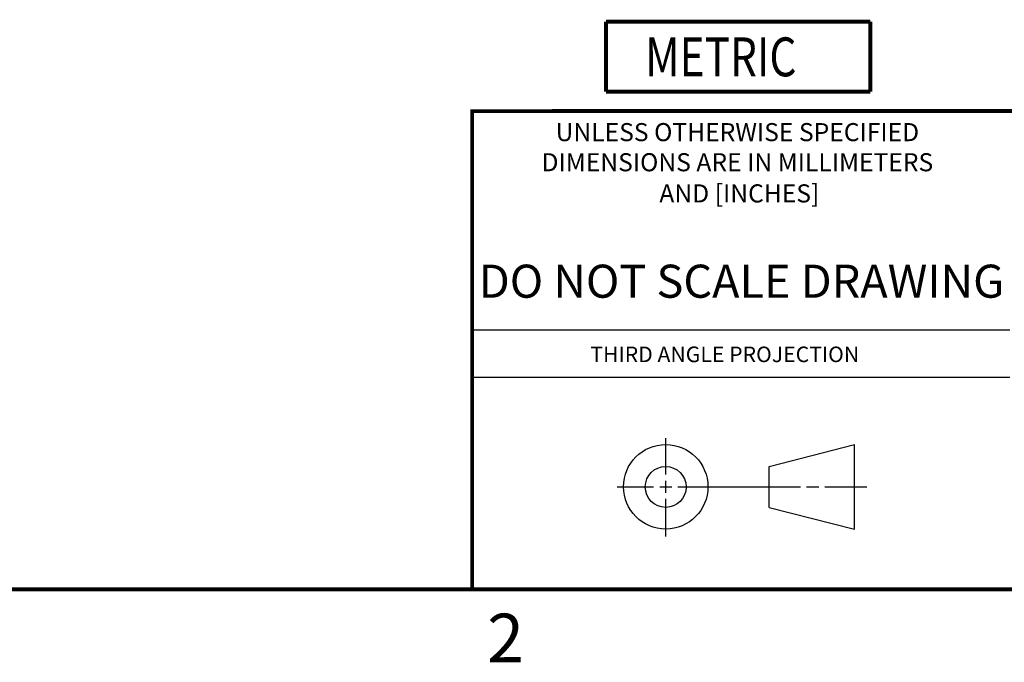
# Model space of a CAD drawing. Units: inches. Extents: x 0 to 22, y 0 to 17.
# Drawn here: x 11.3 to 16.3, y 0.1 to 3.4 of the extents above; entities that cross this region are included whole.
import ezdxf

# ---------------------------------------------------------------- set-up
doc = ezdxf.new("R2010")
doc.units = ezdxf.units.IN
doc.header["$LTSCALE"] = 1.21
doc.header["$MEASUREMENT"] = 0
doc.layers.get('0').update_dxf_attribs({"linetype": 'CONTINUOUS'})
doc.styles.get("Standard").update_dxf_attribs({"font": 'txt', "width": 0.8})
doc.styles.add('TEXTSTYLE_2', font='txt')

# ---------------------------------------------------------------- blocks, each defined once
blk = doc.blocks.new('METRIC_BL1', base_point=(14.9784, 3.2396))
at = {"color": 7, "linetype": 'CONTINUOUS', "const_width": 0.02}
for points in [[(14.2984, 3.4196), (15.6584, 3.4196)], [(14.2984, 3.4196), (14.2984, 3.0596)], [(15.6584, 3.4196), (15.6584, 3.0596)], [(14.2984, 3.0596), (15.6584, 3.0596)]]:
    blk.add_lwpolyline(points, dxfattribs=at)
at = {"color": 2, "linetype": 'CONTINUOUS', "width": 0.8}
blk.add_text('METRIC', height=0.2, dxfattribs=at).set_placement((14.4997, 3.1385))

msp = doc.modelspace()

# ---------------------------------------------------------------- linework, layer by layer
at = {"color": 2, "linetype": 'CONTINUOUS'}
for p, q in [((13.61, 1.835), (16.375, 1.835)), ((16.375, 1.5888), (13.61, 1.5888)), ((14.6059, 1.0901), (14.6059, 1.2769)), ((14.3557, 1.0276), (14.5434, 1.0276)), ((14.5747, 1.0276), (14.6372, 1.0276)), ((14.6059, 0.9964), (14.6059, 1.0589)), ((14.6684, 1.0276), (15.2987, 1.0276)), ((15.3299, 1.0276), (15.3924, 1.0276)), ((15.4237, 1.0276), (15.6394, 1.0276)), ((14.6059, 0.7723), (14.6059, 0.9651))]:
    msp.add_line(p, q, dxfattribs=at)
at = {"color": 7, "linetype": 'CONTINUOUS'}
for p, q in [((15.1374, 1.132), (15.5769, 1.2447)), ((15.5769, 0.8105), (15.5769, 1.2447)), ((15.1374, 0.9219), (15.1374, 1.132)), ((15.1374, 0.9219), (15.5769, 0.8105))]:
    msp.add_line(p, q, dxfattribs=at)
at = {"color": 7, "linetype": 'CONTINUOUS', "const_width": 0.02}
for points in [[(13.6, 2.9595), (21.5, 2.96)], [(13.61, 0.5), (13.61, 2.96)], [(0.5, 0.5), (21.5, 0.5)]]:
    msp.add_lwpolyline(points, dxfattribs=at)
at = {"color": 7, "linetype": 'CONTINUOUS'}
for centre, radius in [((14.6059, 1.0276), 0.2171), ((14.6054, 1.0269), 0.105)]:
    msp.add_circle(centre, radius, dxfattribs=at)

# ---------------------------------------------------------------- block references
at = {"color": 2, "linetype": 'CONTINUOUS'}
msp.add_blockref('METRIC_BL1', (14.9784, 3.2396), dxfattribs=at)

# ---------------------------------------------------------------- texts
at = {"color": 2, "linetype": 'CONTINUOUS', "line_spacing_factor": 0.9, "style": 'TEXTSTYLE_2'}
for s, insert, char_height, width, attachment_point in [('UNLESS OTHERWISE SPECIFIED', (14.9742, 2.8979), 0.093, 2.418, 2), ('DIMENSIONS ARE IN MILLIMETERS', (14.9742, 2.7431), 0.093, 2.697, 2), ('AND [INCHES]', (14.9844, 2.5829), 0.093, 1.116, 2), ('2', (13.6875, 0.375), 0.25, 0.25, 1)]:
    msp.add_mtext(s, dxfattribs=dict(at, insert=insert, char_height=char_height, width=width, attachment_point=attachment_point))
at = {"color": 7, "linetype": 'CONTINUOUS', "insert": (14.9953, 2.1698), "char_height": 0.17, "width": 2.72, "attachment_point": 2, "line_spacing_factor": 0.9}
msp.add_mtext('DO NOT SCALE DRAWING', dxfattribs=at)
at = {"color": 2, "linetype": 'CONTINUOUS', "insert": (14.2178, 1.7486), "char_height": 0.08, "width": 1.408, "attachment_point": 1, "line_spacing_factor": 0.9}
msp.add_mtext('THIRD ANGLE PROJECTION', dxfattribs=at)

doc.saveas('drawing.dxf')
